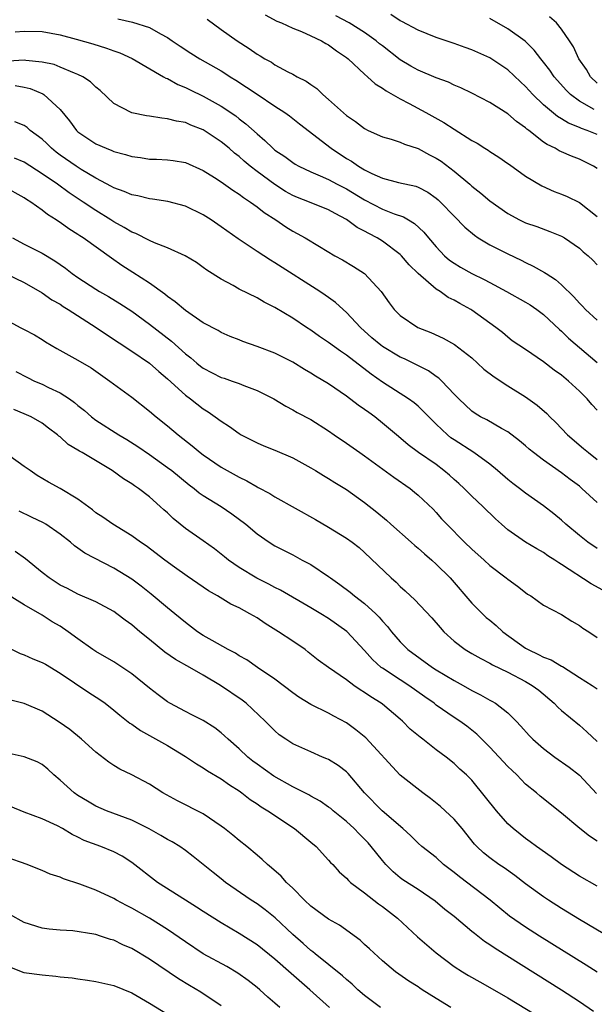
# Model space of a CAD drawing. Units: inches. Extents: x 2652000 to 2655000, y 1554000 to 1557000.
# Drawn here: x 2652546 to 2652611, y 1554645 to 1554755 of the extents above; entities that cross this region are included whole.
import ezdxf

# ---------------------------------------------------------------- set-up
doc = ezdxf.new("R2010")
doc.units = ezdxf.units.IN
doc.header["$MEASUREMENT"] = 0
doc.layers.add('LD26521554_2ft', color=33, linetype='Continuous')

msp = doc.modelspace()

# ---------------------------------------------------------------- linework, layer by layer
at = {"layer": 'LD26521554_2ft'}
for points, elevation in [([(2652557.47, 1554755.47), (2652559.1, 1554755.1), (2652561, 1554754.49), (2652562.21, 1554753.79), (2652563, 1554753.38), (2652563.53, 1554753), (2652564.4, 1554752.4), (2652565.61, 1554751.61), (2652566.6, 1554751), (2652569, 1554749.65), (2652569.4, 1554749.4), (2652570, 1554749), (2652570.62, 1554748.62), (2652571.84, 1554747.84), (2652573, 1554747.04), (2652575, 1554745.71), (2652576.1, 1554745), (2652576.62, 1554744.62), (2652577.75, 1554743.75), (2652581.27, 1554741), (2652583, 1554739.87), (2652583.55, 1554739.55), (2652584.32, 1554739), (2652585, 1554738.59), (2652585.82, 1554738.18), (2652587, 1554737.65), (2652588.81, 1554737.19), (2652590.75, 1554736.76), (2652591, 1554736.66), (2652592.09, 1554736.09), (2652593, 1554735.44), (2652593.24, 1554735.24), (2652593.49, 1554735), (2652595, 1554733.43), (2652596.2, 1554732.2), (2652597.28, 1554731.28), (2652597.7, 1554731), (2652599, 1554730.21), (2652601, 1554729.2), (2652602.5, 1554728.5), (2652603, 1554728.23), (2652603.84, 1554727.84), (2652605.12, 1554727.12), (2652605.28, 1554727), (2652606.33, 1554726.33), (2652607, 1554725.75), (2652608.39, 1554724.39), (2652609, 1554723.7), (2652609.36, 1554723.36), (2652609.7, 1554723), (2652611, 1554721.81)], 8528), ([(2652567.42, 1554755.42), (2652569, 1554754.27), (2652570.79, 1554753), (2652572.14, 1554752.14), (2652573, 1554751.53), (2652573.34, 1554751.34), (2652573.88, 1554751), (2652574.61, 1554750.61), (2652575, 1554750.34), (2652576.45, 1554749.55), (2652577, 1554749.28), (2652577.49, 1554749), (2652578.49, 1554748.49), (2652579, 1554748.12), (2652579.67, 1554747.67), (2652580.36, 1554747), (2652581, 1554746.46), (2652583, 1554744.65), (2652583.99, 1554743.99), (2652585, 1554743.21), (2652585.41, 1554743), (2652587, 1554742.28), (2652587.99, 1554742.01), (2652589, 1554741.67), (2652589.46, 1554741.45), (2652591, 1554740.97), (2652592.28, 1554740.28), (2652593, 1554739.91), (2652593.56, 1554739.56), (2652595, 1554738.45), (2652596.76, 1554737), (2652597, 1554736.78), (2652598, 1554736), (2652599, 1554735.12), (2652601, 1554733.7), (2652602.32, 1554733), (2652603, 1554732.69), (2652604.26, 1554732.26), (2652605.72, 1554731.72), (2652607, 1554731.19), (2652607.33, 1554731), (2652609, 1554729.85), (2652609.44, 1554729.44), (2652609.98, 1554729), (2652610.49, 1554728.49), (2652611, 1554727.97)], 8530), ([(2652573.9, 1554755.9), (2652575.22, 1554755.22), (2652575.75, 1554755), (2652577, 1554754.43), (2652577.95, 1554754.05), (2652579, 1554753.58), (2652580.21, 1554753), (2652580.7, 1554752.7), (2652581, 1554752.54), (2652581.88, 1554751.88), (2652583, 1554751.13), (2652583.17, 1554751), (2652585, 1554749.28), (2652585.33, 1554749), (2652586.2, 1554748.2), (2652587, 1554747.73), (2652587.41, 1554747.41), (2652589, 1554746.52), (2652589.99, 1554746.01), (2652591.86, 1554745), (2652593.87, 1554743.87), (2652595, 1554743.12), (2652597, 1554741.89), (2652597.58, 1554741.58), (2652598.46, 1554741), (2652598.8, 1554740.8), (2652599, 1554740.64), (2652600, 1554740), (2652601, 1554739.32), (2652601.18, 1554739.18), (2652603, 1554737.9), (2652604.8, 1554736.8), (2652606.19, 1554736.19), (2652607, 1554735.88), (2652607.63, 1554735.63), (2652609, 1554734.95), (2652611, 1554733.38)], 8532), ([(2652611, 1554738.74), (2652610.58, 1554739), (2652609, 1554739.79), (2652608.12, 1554740.12), (2652607, 1554740.61), (2652606.73, 1554740.73), (2652606.29, 1554741), (2652605.41, 1554741.41), (2652605, 1554741.7), (2652603.34, 1554743), (2652603.14, 1554743.14), (2652603, 1554743.28), (2652601.98, 1554743.98), (2652601, 1554744.85), (2652599, 1554746.1), (2652597, 1554747.15), (2652595.76, 1554747.76), (2652595, 1554748.07), (2652594.38, 1554748.38), (2652593, 1554748.87), (2652591, 1554749.72), (2652590.18, 1554750.18), (2652589, 1554750.88), (2652587, 1554752.43), (2652586.68, 1554752.68), (2652586.32, 1554753), (2652585, 1554753.92), (2652583.3, 1554755), (2652581.8, 1554755.8)], 8534), ([(2652611, 1554742.53), (2652609.88, 1554743), (2652609.22, 1554743.22), (2652609, 1554743.34), (2652607.8, 1554743.8), (2652607, 1554744.31), (2652606.55, 1554744.55), (2652605, 1554745.86), (2652603.81, 1554747), (2652603, 1554747.89), (2652602.42, 1554748.41), (2652601, 1554749.75), (2652599, 1554751.1), (2652597, 1554751.99), (2652596.25, 1554752.25), (2652595, 1554752.72), (2652593, 1554753.39), (2652591, 1554754.18), (2652589.17, 1554755.17), (2652589, 1554755.24), (2652587.96, 1554755.96)], 8536), ([(2652610.67, 1554745.33), (2652609, 1554746.27), (2652608.01, 1554747), (2652607.51, 1554747.51), (2652606.56, 1554748.56), (2652606.19, 1554749), (2652605.71, 1554749.71), (2652605, 1554750.63), (2652604.69, 1554751), (2652603.96, 1554751.96), (2652602.95, 1554752.95), (2652601, 1554754.34), (2652599, 1554755.49)], 8538), ([(2652611, 1554748.26), (2652610.23, 1554749), (2652609.8, 1554749.8), (2652608.94, 1554751), (2652608.35, 1554752.35), (2652607.91, 1554753), (2652607, 1554754.32), (2652606.44, 1554755), (2652605.67, 1554755.67)], 8540), ([(2652545.98, 1554754.02), (2652547, 1554754.1), (2652549, 1554754.06), (2652551, 1554753.68), (2652552.8, 1554753.2), (2652554.66, 1554752.66), (2652556.19, 1554752.19), (2652557, 1554751.89), (2652557.67, 1554751.67), (2652559.05, 1554751.05), (2652562.57, 1554749), (2652562.83, 1554748.83), (2652563, 1554748.78), (2652564.14, 1554748.14), (2652565, 1554747.8), (2652565.53, 1554747.53), (2652567, 1554746.84), (2652569, 1554745.71), (2652570.62, 1554744.62), (2652571, 1554744.31), (2652571.75, 1554743.75), (2652573, 1554742.61), (2652573.88, 1554741.88), (2652574.78, 1554741), (2652575, 1554740.81), (2652576.09, 1554740.08), (2652577, 1554739.4), (2652577.25, 1554739.24), (2652577.68, 1554739), (2652579, 1554738.38), (2652580.06, 1554737.94), (2652581, 1554737.52), (2652581.95, 1554737), (2652583, 1554736.46), (2652585, 1554735.23), (2652587, 1554734.21), (2652588.31, 1554733.69), (2652589.35, 1554733.35), (2652589.9, 1554733), (2652590.59, 1554732.59), (2652591.63, 1554731.63), (2652592.14, 1554731), (2652593, 1554729.99), (2652593.95, 1554729), (2652594.51, 1554728.51), (2652595, 1554728.15), (2652595.71, 1554727.71), (2652596.98, 1554727), (2652598.36, 1554726.36), (2652599, 1554726.02), (2652600.88, 1554725), (2652603, 1554723.81), (2652603.51, 1554723.51), (2652604.25, 1554723), (2652605, 1554722.44), (2652606.77, 1554720.77), (2652607, 1554720.58), (2652607.8, 1554719.8), (2652611, 1554717.09)], 8526), ([(2652611, 1554711.75), (2652610.39, 1554712.39), (2652609.87, 1554713), (2652609, 1554713.88), (2652607.78, 1554715), (2652607, 1554715.64), (2652606.2, 1554716.2), (2652605, 1554717.13), (2652603, 1554718.52), (2652601.51, 1554719.51), (2652601, 1554719.91), (2652600.41, 1554720.41), (2652599.68, 1554721), (2652597, 1554722.92), (2652596.87, 1554723), (2652595.65, 1554723.65), (2652595, 1554724.03), (2652594.35, 1554724.35), (2652593.44, 1554725), (2652593, 1554725.28), (2652591, 1554727), (2652590, 1554728), (2652589.15, 1554729), (2652589, 1554729.15), (2652587, 1554730.64), (2652586.41, 1554731), (2652585.47, 1554731.47), (2652585, 1554731.73), (2652584.17, 1554732.17), (2652583, 1554733.04), (2652581.71, 1554733.71), (2652581, 1554734.13), (2652578.86, 1554735), (2652577.52, 1554735.52), (2652577, 1554735.74), (2652576.19, 1554736.19), (2652575, 1554736.94), (2652573, 1554738.41), (2652572.24, 1554739), (2652571.57, 1554739.57), (2652571, 1554740.07), (2652570.47, 1554740.47), (2652569.87, 1554741), (2652569, 1554741.73), (2652567, 1554743.06), (2652565.61, 1554743.6), (2652565, 1554743.87), (2652564.02, 1554744.02), (2652563, 1554744.31), (2652562.35, 1554744.35), (2652561, 1554744.59), (2652560.64, 1554744.64), (2652559, 1554744.97), (2652558.93, 1554745), (2652557, 1554746.02), (2652555.47, 1554747.47), (2652555, 1554747.83), (2652554.42, 1554748.42), (2652553.53, 1554749), (2652553, 1554749.26), (2652552.6, 1554749.4), (2652551, 1554750.08), (2652550.35, 1554750.35), (2652549, 1554750.64), (2652547.19, 1554750.81), (2652547, 1554750.84), (2652545.25, 1554750.75)], 8524), ([(2652546, 1554748), (2652547, 1554747.83), (2652547.67, 1554747.67), (2652549.08, 1554747.08), (2652549.2, 1554747), (2652551, 1554745.34), (2652552.06, 1554744.06), (2652552.82, 1554743), (2652553, 1554742.84), (2652555, 1554741.49), (2652556.14, 1554741), (2652556.77, 1554740.77), (2652557, 1554740.66), (2652558.32, 1554740.32), (2652559, 1554740.09), (2652559.97, 1554739.97), (2652561, 1554739.79), (2652561.77, 1554739.77), (2652563, 1554739.71), (2652563.62, 1554739.62), (2652565, 1554739.4), (2652567, 1554738.53), (2652568.25, 1554737.75), (2652569, 1554737.26), (2652570.31, 1554736.31), (2652571, 1554735.89), (2652571.49, 1554735.49), (2652572.28, 1554735), (2652573, 1554734.47), (2652573.81, 1554733.81), (2652575.09, 1554733), (2652576.23, 1554732.23), (2652577, 1554731.74), (2652577.49, 1554731.49), (2652578.39, 1554731), (2652579.96, 1554730.04), (2652581.7, 1554729), (2652582.53, 1554728.53), (2652583.79, 1554727.79), (2652585, 1554727.03), (2652586.86, 1554725), (2652587.74, 1554723.74), (2652588.32, 1554723), (2652589, 1554722.33), (2652590.95, 1554721), (2652592.42, 1554720.42), (2652593.78, 1554719.78), (2652595.07, 1554719.07), (2652597, 1554717.58), (2652597.64, 1554717), (2652598.34, 1554716.34), (2652599.48, 1554715.48), (2652601, 1554714.47), (2652603, 1554713.22), (2652604.3, 1554712.3), (2652605.36, 1554711.36), (2652605.71, 1554711), (2652606.37, 1554710.37), (2652607.68, 1554709), (2652609.48, 1554707.48), (2652610.02, 1554707), (2652611, 1554706.22)], 8522), ([(2652611, 1554701.42), (2652609.29, 1554703), (2652609, 1554703.24), (2652607.99, 1554703.99), (2652607, 1554704.76), (2652605, 1554706.16), (2652603.88, 1554707), (2652603.4, 1554707.4), (2652603, 1554707.76), (2652602.32, 1554708.32), (2652601, 1554709.31), (2652600.3, 1554709.7), (2652598.66, 1554710.66), (2652597.97, 1554711), (2652597.36, 1554711.36), (2652597, 1554711.62), (2652595.53, 1554713), (2652595, 1554713.54), (2652593.64, 1554715), (2652593.31, 1554715.31), (2652593, 1554715.51), (2652592.14, 1554716.14), (2652589.48, 1554717.48), (2652589, 1554717.68), (2652587, 1554718.87), (2652586.82, 1554719), (2652585.84, 1554719.84), (2652584.55, 1554721), (2652583, 1554722.67), (2652582.62, 1554723), (2652581.78, 1554723.78), (2652581, 1554724.32), (2652580.61, 1554724.61), (2652580.03, 1554725), (2652575, 1554728.22), (2652574.5, 1554728.5), (2652573, 1554729.47), (2652570.88, 1554730.88), (2652569, 1554732.24), (2652567.88, 1554733), (2652567, 1554733.57), (2652565, 1554734.53), (2652563.05, 1554735.05), (2652561.31, 1554735.31), (2652561, 1554735.34), (2652559.68, 1554735.68), (2652559, 1554735.8), (2652558.18, 1554736.18), (2652557, 1554736.6), (2652556.75, 1554736.75), (2652555, 1554737.68), (2652553.36, 1554738.64), (2652552.79, 1554739), (2652551, 1554740.25), (2652550.56, 1554740.56), (2652550.03, 1554741), (2652549.52, 1554741.52), (2652549, 1554742.03), (2652547.67, 1554743), (2652547.32, 1554743.32), (2652547, 1554743.54), (2652545.95, 1554743.95)], 8520), ([(2652611, 1554696.28), (2652609.96, 1554697), (2652609, 1554697.76), (2652607.49, 1554699), (2652607, 1554699.46), (2652606.16, 1554700.16), (2652605, 1554701.06), (2652603, 1554702.47), (2652602.32, 1554703), (2652601.56, 1554703.56), (2652601, 1554704), (2652599.85, 1554705), (2652599, 1554705.7), (2652597.23, 1554707), (2652595, 1554708.43), (2652594.66, 1554708.66), (2652594.26, 1554709), (2652593, 1554710.19), (2652592.17, 1554711), (2652591.61, 1554711.61), (2652591, 1554712.18), (2652590.55, 1554712.55), (2652589.93, 1554713), (2652587, 1554714.87), (2652585.75, 1554715.76), (2652583, 1554717.88), (2652582.32, 1554718.32), (2652581, 1554719.3), (2652579.99, 1554719.99), (2652579, 1554720.69), (2652578.52, 1554721), (2652577, 1554722.03), (2652575, 1554723.22), (2652573.81, 1554723.81), (2652573, 1554724.28), (2652571, 1554725.28), (2652570.34, 1554725.66), (2652569, 1554726.38), (2652567.4, 1554727.4), (2652567, 1554727.7), (2652566.23, 1554728.23), (2652564.99, 1554728.99), (2652563, 1554729.89), (2652561.56, 1554730.44), (2652561, 1554730.7), (2652559.47, 1554731.47), (2652559, 1554731.64), (2652558.17, 1554732.17), (2652557, 1554732.79), (2652556.69, 1554733), (2652555, 1554734.04), (2652553.59, 1554735), (2652552.03, 1554736.03), (2652550.72, 1554737), (2652549, 1554738.16), (2652547, 1554739.44), (2652545.91, 1554739.91)], 8518), ([(2652611.62, 1554691.62), (2652610.33, 1554692.33), (2652607, 1554694.52), (2652606.69, 1554694.69), (2652606.27, 1554695), (2652605.49, 1554695.49), (2652605, 1554695.83), (2652604.25, 1554696.25), (2652602.98, 1554697), (2652601, 1554698.37), (2652600.29, 1554699), (2652599.62, 1554699.62), (2652598.22, 1554701), (2652597, 1554702.14), (2652596.13, 1554703), (2652595.54, 1554703.54), (2652595, 1554704.01), (2652594.48, 1554704.48), (2652593.87, 1554705), (2652593, 1554705.66), (2652591.03, 1554707.03), (2652589.89, 1554707.89), (2652588.79, 1554708.79), (2652587, 1554710.31), (2652586.14, 1554711), (2652585.47, 1554711.47), (2652585, 1554711.83), (2652584.3, 1554712.3), (2652583, 1554713.32), (2652581, 1554714.67), (2652579.54, 1554715.54), (2652579, 1554715.89), (2652578.3, 1554716.3), (2652577, 1554717.1), (2652575, 1554718.1), (2652573, 1554718.86), (2652571.4, 1554719.4), (2652571, 1554719.59), (2652569.99, 1554719.99), (2652569, 1554720.44), (2652568.66, 1554720.66), (2652567, 1554721.52), (2652565, 1554722.87), (2652563.86, 1554723.86), (2652563, 1554724.45), (2652562.7, 1554724.7), (2652561, 1554725.93), (2652559.14, 1554727.14), (2652557.91, 1554727.91), (2652556.73, 1554728.73), (2652553.57, 1554731), (2652553.22, 1554731.22), (2652553, 1554731.38), (2652551.99, 1554731.99), (2652551, 1554732.71), (2652550.82, 1554732.82), (2652550.56, 1554733), (2652549.59, 1554733.59), (2652549, 1554734.08), (2652547.72, 1554735), (2652547.27, 1554735.27), (2652547, 1554735.47), (2652544.72, 1554736.72)], 8516), ([(2652545.69, 1554731), (2652547, 1554730.28), (2652549, 1554729.27), (2652550.43, 1554728.43), (2652551.6, 1554727.6), (2652552.36, 1554727), (2652553, 1554726.55), (2652555, 1554725.25), (2652555.41, 1554725), (2652556.43, 1554724.43), (2652557.67, 1554723.67), (2652559, 1554722.81), (2652561, 1554721.36), (2652563.45, 1554719.45), (2652565, 1554718.04), (2652565.59, 1554717.59), (2652566.26, 1554717), (2652566.67, 1554716.67), (2652567, 1554716.42), (2652569, 1554715.41), (2652569.32, 1554715.32), (2652570.22, 1554715), (2652571, 1554714.71), (2652571.51, 1554714.49), (2652573, 1554713.95), (2652574.88, 1554713), (2652576.2, 1554712.2), (2652577, 1554711.78), (2652577.49, 1554711.49), (2652579, 1554710.69), (2652581, 1554709.42), (2652581.6, 1554709), (2652583, 1554708.07), (2652584.49, 1554707), (2652585, 1554706.65), (2652588.27, 1554704.27), (2652590.12, 1554703), (2652590.6, 1554702.6), (2652591, 1554702.26), (2652592.67, 1554700.67), (2652593, 1554700.32), (2652593.62, 1554699.62), (2652594.19, 1554699), (2652596.18, 1554697), (2652597, 1554696.22), (2652598.36, 1554695), (2652599, 1554694.39), (2652600.83, 1554693), (2652601, 1554692.85), (2652602.08, 1554692.08), (2652603, 1554691.36), (2652603.21, 1554691.21), (2652603.57, 1554691), (2652605, 1554689.96), (2652607, 1554688.91), (2652608.16, 1554688.16), (2652609, 1554687.7), (2652609.39, 1554687.39), (2652610.04, 1554687), (2652611, 1554686.35)], 8514), ([(2652545, 1554726.98), (2652547, 1554726), (2652549, 1554724.87), (2652550.08, 1554724.08), (2652551, 1554723.57), (2652551.34, 1554723.34), (2652551.91, 1554723), (2652555.04, 1554721), (2652556.2, 1554720.2), (2652559, 1554718.34), (2652560.99, 1554717), (2652562.05, 1554716.05), (2652563, 1554715.26), (2652565, 1554713.42), (2652565.58, 1554713), (2652567, 1554711.88), (2652567.55, 1554711.55), (2652568.34, 1554711), (2652569, 1554710.5), (2652569.92, 1554709.92), (2652571, 1554709.14), (2652571.24, 1554709), (2652573, 1554708.1), (2652573.76, 1554707.76), (2652575, 1554707.28), (2652577, 1554706.41), (2652579, 1554705.31), (2652579.53, 1554705), (2652580.44, 1554704.44), (2652581, 1554704.12), (2652581.68, 1554703.68), (2652583, 1554702.87), (2652585, 1554701.45), (2652586.37, 1554700.37), (2652587.47, 1554699.47), (2652587.96, 1554699), (2652590.23, 1554697), (2652590.63, 1554696.63), (2652591, 1554696.33), (2652591.7, 1554695.7), (2652592.53, 1554695), (2652593, 1554694.56), (2652594.56, 1554693), (2652597, 1554690.19), (2652598.17, 1554689), (2652598.6, 1554688.6), (2652599, 1554688.28), (2652599.7, 1554687.7), (2652600.47, 1554687), (2652603, 1554685.16), (2652603.27, 1554685), (2652604.45, 1554684.45), (2652605, 1554684.16), (2652605.84, 1554683.84), (2652607, 1554683.15), (2652607.11, 1554683.11), (2652609, 1554681.89), (2652610.43, 1554681), (2652611, 1554680.6)], 8512), ([(2652545, 1554721.83), (2652546.53, 1554721), (2652547, 1554720.77), (2652548.15, 1554720.15), (2652549, 1554719.65), (2652549.39, 1554719.39), (2652550.65, 1554718.65), (2652553, 1554717.34), (2652554.46, 1554716.46), (2652556.57, 1554715), (2652559, 1554713.19), (2652561, 1554711.64), (2652561.74, 1554711), (2652563, 1554710), (2652564.19, 1554709), (2652565.76, 1554707.76), (2652566.66, 1554707), (2652567, 1554706.74), (2652569, 1554705.39), (2652571, 1554704.26), (2652571.86, 1554703.86), (2652573, 1554703.17), (2652573.12, 1554703.12), (2652574.42, 1554702.42), (2652575, 1554702.05), (2652579.54, 1554699.54), (2652581, 1554698.69), (2652583, 1554697.44), (2652583.62, 1554697), (2652584.39, 1554696.39), (2652585, 1554695.86), (2652587.97, 1554693), (2652588.53, 1554692.53), (2652589, 1554692.06), (2652589.56, 1554691.56), (2652590.13, 1554691), (2652590.59, 1554690.59), (2652592.53, 1554688.53), (2652593.45, 1554687.45), (2652593.85, 1554687), (2652595, 1554685.93), (2652596.24, 1554685), (2652597, 1554684.56), (2652598.01, 1554684.01), (2652599, 1554683.5), (2652599.31, 1554683.31), (2652601, 1554682.48), (2652603, 1554681.43), (2652603.74, 1554681), (2652604.46, 1554680.46), (2652606.18, 1554679), (2652606.58, 1554678.58), (2652607, 1554678.2), (2652609, 1554676.55), (2652609.83, 1554675.83), (2652611, 1554674.72)], 8510), ([(2652546.07, 1554716.07), (2652547.38, 1554715.38), (2652548.16, 1554715), (2652549, 1554714.64), (2652549.72, 1554714.28), (2652551, 1554713.69), (2652552.06, 1554713), (2652552.61, 1554712.61), (2652553, 1554712.27), (2652553.72, 1554711.72), (2652554.51, 1554711), (2652555, 1554710.63), (2652557.56, 1554709), (2652558.47, 1554708.47), (2652559.7, 1554707.7), (2652561, 1554706.79), (2652563, 1554705.36), (2652563.47, 1554705), (2652565.41, 1554703.41), (2652565.99, 1554703), (2652566.53, 1554702.53), (2652567, 1554702.2), (2652569, 1554700.97), (2652570.17, 1554700.17), (2652571.76, 1554699), (2652573, 1554697.94), (2652574.35, 1554697), (2652575, 1554696.6), (2652577, 1554695.58), (2652578.04, 1554695), (2652579, 1554694.49), (2652581, 1554693.16), (2652581.21, 1554693), (2652582.26, 1554692.26), (2652583.41, 1554691.41), (2652583.89, 1554691), (2652585, 1554690.15), (2652586.27, 1554689), (2652586.63, 1554688.63), (2652587, 1554688.18), (2652587.57, 1554687.58), (2652588.03, 1554687), (2652589, 1554685.86), (2652589.85, 1554685), (2652592.58, 1554683), (2652593, 1554682.74), (2652595, 1554681.55), (2652596.01, 1554681), (2652597, 1554680.43), (2652597.95, 1554679.95), (2652599, 1554679.35), (2652599.24, 1554679.24), (2652599.63, 1554679), (2652601, 1554677.94), (2652601.96, 1554677), (2652602.46, 1554676.46), (2652603.4, 1554675.4), (2652603.79, 1554675), (2652605, 1554673.94), (2652606.26, 1554673), (2652607.86, 1554671.86), (2652609, 1554670.96), (2652610.93, 1554668.93)], 8508), ([(2652611, 1554663.6), (2652610.14, 1554664.14), (2652609.04, 1554665), (2652607, 1554666.74), (2652604.64, 1554668.64), (2652604.22, 1554669), (2652603, 1554669.98), (2652602, 1554671), (2652601.48, 1554671.48), (2652601, 1554671.95), (2652599, 1554674.11), (2652597.56, 1554675.56), (2652596.44, 1554676.44), (2652595.64, 1554677), (2652595, 1554677.42), (2652593, 1554678.81), (2652592.77, 1554679), (2652591.73, 1554679.73), (2652589.97, 1554681), (2652589, 1554681.61), (2652587, 1554682.91), (2652586.88, 1554683), (2652585.9, 1554683.9), (2652585, 1554684.91), (2652583.02, 1554687.02), (2652581, 1554688.46), (2652580.13, 1554689), (2652579, 1554689.68), (2652575.62, 1554691.62), (2652575, 1554691.92), (2652574.3, 1554692.3), (2652572.97, 1554692.97), (2652571, 1554694.16), (2652569.82, 1554695), (2652569.38, 1554695.38), (2652568.25, 1554696.25), (2652567, 1554697.14), (2652565, 1554698.52), (2652564.4, 1554699), (2652563.65, 1554699.65), (2652563, 1554700.27), (2652562.61, 1554700.61), (2652562.2, 1554701), (2652561, 1554702.07), (2652559.76, 1554703), (2652559.3, 1554703.3), (2652559, 1554703.53), (2652558.07, 1554704.07), (2652556.83, 1554705), (2652553.46, 1554707), (2652553.16, 1554707.16), (2652553, 1554707.27), (2652551.91, 1554707.91), (2652551, 1554708.76), (2652550.86, 1554708.86), (2652550.7, 1554709), (2652549.72, 1554709.72), (2652549, 1554710.28), (2652547.78, 1554711), (2652547, 1554711.35), (2652545.83, 1554711.83)], 8506), ([(2652611, 1554658.57), (2652609, 1554659.7), (2652607, 1554660.98), (2652605.85, 1554661.85), (2652604.2, 1554663), (2652603.52, 1554663.52), (2652603, 1554663.88), (2652602.37, 1554664.37), (2652601.59, 1554665), (2652601, 1554665.54), (2652599.73, 1554667), (2652598.53, 1554668.53), (2652597, 1554670.41), (2652596.4, 1554671), (2652595.66, 1554671.66), (2652595, 1554672.28), (2652594.12, 1554673), (2652593, 1554673.82), (2652591.5, 1554675), (2652591.21, 1554675.21), (2652590.12, 1554676.12), (2652589.26, 1554677), (2652589, 1554677.23), (2652587, 1554678.9), (2652586.86, 1554679), (2652585.71, 1554679.71), (2652585, 1554680.22), (2652584.51, 1554680.51), (2652583.83, 1554681), (2652583, 1554681.64), (2652580.99, 1554683), (2652579.82, 1554683.82), (2652578.72, 1554684.72), (2652578.36, 1554685), (2652577, 1554685.93), (2652575.39, 1554687), (2652573.9, 1554687.9), (2652573, 1554688.53), (2652572.21, 1554689), (2652571, 1554689.65), (2652570.08, 1554690.08), (2652568.57, 1554691), (2652567.57, 1554691.57), (2652565.2, 1554693.2), (2652563.8, 1554694.2), (2652562.7, 1554695), (2652560.61, 1554696.6), (2652559.98, 1554697), (2652559, 1554697.72), (2652556.91, 1554699), (2652555.79, 1554699.79), (2652555, 1554700.29), (2652554.61, 1554700.61), (2652553, 1554701.81), (2652551.01, 1554703.01), (2652549.71, 1554703.71), (2652548.46, 1554704.46), (2652547.65, 1554705), (2652547, 1554705.47), (2652545.39, 1554706.61)], 8504), ([(2652612.68, 1554652.68), (2652609, 1554654.85), (2652607.67, 1554655.67), (2652607, 1554656.08), (2652605.55, 1554657), (2652605, 1554657.37), (2652603, 1554658.84), (2652601.78, 1554659.78), (2652600.61, 1554660.61), (2652600, 1554661), (2652599, 1554661.72), (2652598.29, 1554662.29), (2652597.54, 1554663), (2652597.28, 1554663.28), (2652595.9, 1554665), (2652595, 1554666.05), (2652594.02, 1554667), (2652593.48, 1554667.48), (2652592.36, 1554668.36), (2652591.5, 1554669), (2652589, 1554670.98), (2652585.14, 1554675.14), (2652584.05, 1554676.05), (2652583, 1554676.81), (2652581.58, 1554677.58), (2652581, 1554677.88), (2652579, 1554678.85), (2652577.68, 1554679.68), (2652577, 1554680.16), (2652575, 1554681.69), (2652573.04, 1554683), (2652571.85, 1554683.85), (2652571, 1554684.31), (2652570.59, 1554684.59), (2652569.78, 1554685), (2652568, 1554686), (2652567, 1554686.59), (2652566.36, 1554687), (2652565, 1554688.02), (2652563.82, 1554689), (2652563, 1554689.65), (2652561.19, 1554691.19), (2652560.07, 1554692.07), (2652559, 1554692.86), (2652557.69, 1554693.69), (2652557, 1554694.1), (2652553.77, 1554695.77), (2652553, 1554696.34), (2652552.6, 1554696.6), (2652552.16, 1554697), (2652551, 1554697.91), (2652549.41, 1554699), (2652549.16, 1554699.16), (2652547.81, 1554699.81), (2652546.45, 1554700.45)], 8502), ([(2652610.97, 1554648.97), (2652609.76, 1554649.76), (2652604.56, 1554653), (2652603, 1554653.99), (2652601.21, 1554655.21), (2652600.1, 1554656.1), (2652599.04, 1554657), (2652595.61, 1554659.61), (2652595, 1554660.11), (2652593.83, 1554661), (2652593, 1554661.76), (2652591.39, 1554663), (2652591, 1554663.36), (2652590.19, 1554664.19), (2652589.3, 1554665), (2652586.97, 1554667), (2652585.02, 1554669), (2652583.17, 1554671.17), (2652583, 1554671.33), (2652582.06, 1554672.06), (2652581, 1554672.72), (2652580.81, 1554672.81), (2652580.33, 1554673), (2652579, 1554673.56), (2652577, 1554674.49), (2652576.21, 1554675), (2652575.49, 1554675.49), (2652575, 1554675.91), (2652573.9, 1554677), (2652571.78, 1554679), (2652571.34, 1554679.34), (2652568.93, 1554681), (2652567, 1554682.14), (2652565.48, 1554683), (2652563.89, 1554683.89), (2652562.71, 1554684.71), (2652561, 1554686.12), (2652559.9, 1554687), (2652559, 1554687.77), (2652558.28, 1554688.28), (2652557.34, 1554689), (2652557, 1554689.24), (2652555, 1554690.33), (2652553, 1554691.19), (2652551.82, 1554691.82), (2652551, 1554692.21), (2652549.78, 1554693), (2652549, 1554693.62), (2652547.15, 1554695.15), (2652545.97, 1554695.97)], 8500), ([(2652610.57, 1554644.57), (2652609, 1554645.66), (2652607, 1554646.95), (2652599.59, 1554651.59), (2652599, 1554652.01), (2652598.4, 1554652.4), (2652597.27, 1554653.27), (2652597, 1554653.51), (2652595, 1554655.18), (2652593.98, 1554655.98), (2652592.91, 1554656.91), (2652591, 1554658.19), (2652589.28, 1554659.28), (2652589, 1554659.49), (2652588.19, 1554660.19), (2652587.4, 1554661), (2652587, 1554661.45), (2652585.76, 1554663), (2652585.41, 1554663.41), (2652585, 1554663.83), (2652584.4, 1554664.4), (2652583.85, 1554665), (2652583, 1554665.81), (2652581.49, 1554667), (2652581.23, 1554667.23), (2652581, 1554667.4), (2652580.05, 1554668.05), (2652579, 1554668.63), (2652578.77, 1554668.77), (2652577, 1554669.68), (2652574.87, 1554670.87), (2652573, 1554672.21), (2652572.55, 1554672.55), (2652571.99, 1554673), (2652571, 1554673.92), (2652569.76, 1554675), (2652569.38, 1554675.38), (2652569, 1554675.71), (2652568.27, 1554676.27), (2652567, 1554677.07), (2652565.73, 1554677.73), (2652565, 1554678.08), (2652563.28, 1554679), (2652563, 1554679.17), (2652561.95, 1554679.95), (2652561, 1554680.69), (2652559, 1554682.31), (2652557, 1554683.62), (2652555, 1554684.79), (2652554.68, 1554685), (2652553, 1554686.2), (2652551.92, 1554687), (2652551, 1554687.6), (2652550.11, 1554688.11), (2652549, 1554688.84), (2652547, 1554690), (2652545.15, 1554691.15)], 8498), ([(2652545, 1554685.34), (2652546.55, 1554684.55), (2652547, 1554684.43), (2652547.97, 1554683.97), (2652549, 1554683.57), (2652549.36, 1554683.36), (2652551, 1554682.35), (2652554.21, 1554680.21), (2652555.44, 1554679.44), (2652556.04, 1554679), (2652557, 1554678.25), (2652557.68, 1554677.68), (2652558.79, 1554676.79), (2652559, 1554676.66), (2652559.97, 1554675.97), (2652561, 1554675.42), (2652563, 1554674.27), (2652565, 1554673.04), (2652566.24, 1554672.24), (2652567, 1554671.79), (2652567.47, 1554671.47), (2652569, 1554670.56), (2652569.91, 1554669.91), (2652571, 1554669.22), (2652571.32, 1554669), (2652572.25, 1554668.25), (2652573, 1554667.77), (2652573.45, 1554667.45), (2652574.22, 1554667), (2652577.18, 1554665), (2652579, 1554663.47), (2652579.59, 1554663), (2652581, 1554661.49), (2652581.22, 1554661.22), (2652581.47, 1554661), (2652582.18, 1554660.18), (2652583, 1554659.47), (2652583.2, 1554659.2), (2652583.43, 1554659), (2652585, 1554657.84), (2652586.03, 1554657), (2652586.58, 1554656.58), (2652587, 1554656.3), (2652588.67, 1554655), (2652590.93, 1554652.93), (2652593, 1554651.14), (2652595, 1554649.6), (2652595.93, 1554649), (2652596.6, 1554648.6), (2652597.87, 1554647.87), (2652599, 1554647.26), (2652601, 1554646.1), (2652605, 1554643.66)], 8496), ([(2652594.65, 1554645), (2652593, 1554646.01), (2652591.44, 1554647), (2652591.18, 1554647.18), (2652591, 1554647.31), (2652589.95, 1554647.95), (2652588.48, 1554649), (2652587, 1554650.24), (2652585.57, 1554651.57), (2652585, 1554652.07), (2652584.53, 1554652.53), (2652582.2, 1554654.2), (2652581, 1554654.89), (2652579, 1554656.34), (2652578.29, 1554657), (2652577, 1554658.34), (2652576.29, 1554659), (2652575.69, 1554659.69), (2652574.63, 1554660.63), (2652574.16, 1554661), (2652573.56, 1554661.56), (2652573, 1554662.02), (2652571.86, 1554663), (2652571, 1554663.67), (2652570.28, 1554664.28), (2652569.36, 1554665), (2652569, 1554665.28), (2652567, 1554666.65), (2652564.11, 1554668.11), (2652562.49, 1554669), (2652561, 1554669.95), (2652559, 1554671.02), (2652557.66, 1554671.66), (2652557, 1554672.07), (2652556.44, 1554672.44), (2652555, 1554673.55), (2652553.41, 1554675), (2652552.09, 1554676.09), (2652550.91, 1554676.91), (2652549, 1554678.12), (2652547, 1554678.97), (2652545.37, 1554679.37)], 8494), ([(2652586.78, 1554645), (2652585, 1554646.36), (2652584.27, 1554647), (2652583.63, 1554647.63), (2652583, 1554648.15), (2652582.55, 1554648.55), (2652579.49, 1554651), (2652579.23, 1554651.23), (2652579, 1554651.39), (2652578.16, 1554652.16), (2652577, 1554653.16), (2652575.02, 1554655.02), (2652573.92, 1554655.92), (2652573, 1554656.58), (2652572.36, 1554657), (2652569.47, 1554659), (2652569, 1554659.38), (2652568.09, 1554660.09), (2652567, 1554660.98), (2652565.87, 1554661.87), (2652565, 1554662.54), (2652564.36, 1554663), (2652563.51, 1554663.51), (2652563, 1554663.78), (2652562.24, 1554664.24), (2652560.96, 1554664.96), (2652559, 1554665.94), (2652556.17, 1554667), (2652555, 1554667.52), (2652554.06, 1554668.06), (2652553, 1554668.7), (2652552.57, 1554669), (2652551, 1554670.43), (2652550.31, 1554671), (2652549.64, 1554671.64), (2652549, 1554672.17), (2652548.45, 1554672.45), (2652547, 1554673.02), (2652545, 1554673.48)], 8492), ([(2652581.09, 1554645), (2652578.89, 1554647), (2652576.8, 1554648.8), (2652575, 1554650.4), (2652573, 1554652.02), (2652571, 1554653.3), (2652569, 1554654.49), (2652567, 1554655.74), (2652566.24, 1554656.24), (2652565, 1554657), (2652561.88, 1554659), (2652559, 1554661.23), (2652557.92, 1554661.92), (2652557, 1554662.4), (2652555.55, 1554663), (2652553.68, 1554663.69), (2652553, 1554664.04), (2652552.34, 1554664.34), (2652551.26, 1554665), (2652550.7, 1554665.3), (2652549, 1554666.11), (2652547, 1554666.85), (2652545.48, 1554667.48)], 8490), ([(2652575.54, 1554645), (2652575, 1554645.5), (2652574.19, 1554646.19), (2652573.3, 1554647), (2652573, 1554647.25), (2652572.02, 1554648.02), (2652570.87, 1554648.87), (2652569.61, 1554649.61), (2652567, 1554651.02), (2652565, 1554652.34), (2652563, 1554653.72), (2652561, 1554654.98), (2652559, 1554656.12), (2652558.41, 1554656.41), (2652557.3, 1554657), (2652557, 1554657.18), (2652555, 1554658.12), (2652553.22, 1554658.78), (2652551.39, 1554659.39), (2652551, 1554659.57), (2652549.9, 1554659.9), (2652549, 1554660.34), (2652548.51, 1554660.51), (2652547.32, 1554661), (2652545, 1554661.82)], 8488), ([(2652569, 1554645.2), (2652566.74, 1554646.74), (2652565.47, 1554647.47), (2652564.22, 1554648.22), (2652561, 1554650.42), (2652559, 1554651.61), (2652558.02, 1554652.02), (2652557, 1554652.54), (2652556.63, 1554652.63), (2652555.52, 1554653), (2652555, 1554653.17), (2652554.78, 1554653.22), (2652552.43, 1554653.57), (2652551, 1554653.65), (2652549.77, 1554653.77), (2652549, 1554653.87), (2652547, 1554654.51), (2652545.41, 1554655.41)], 8486), ([(2652545, 1554649.7), (2652546.94, 1554648.94), (2652549, 1554648.66), (2652550.53, 1554648.53), (2652551, 1554648.45), (2652552.34, 1554648.34), (2652553, 1554648.21), (2652554.08, 1554648.08), (2652555, 1554647.93), (2652557, 1554647.47), (2652559, 1554646.64), (2652561, 1554645.5), (2652565.03, 1554643.03)], 8484)]:
    msp.add_lwpolyline(points, dxfattribs=dict(at, elevation=elevation))

doc.saveas('drawing.dxf')
